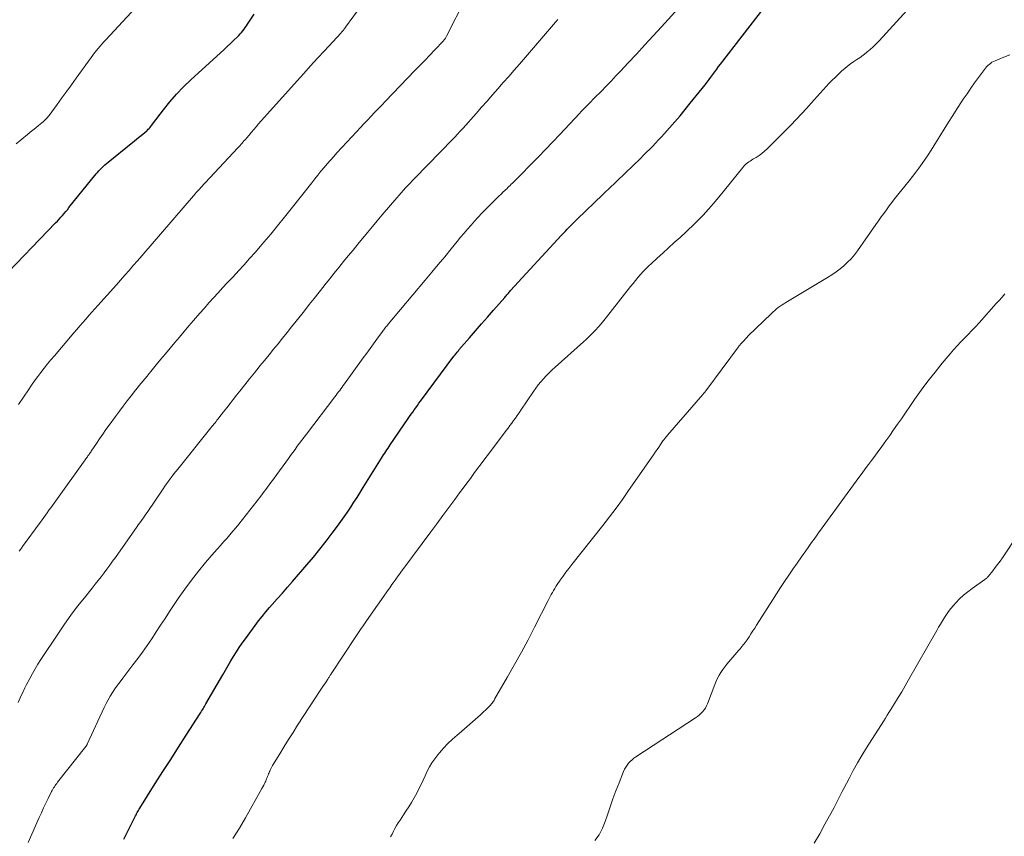
# Model space of a CAD drawing. Units: feet. Extents: x 1915000 to 1920029, y 530000 to 535000.
# Drawn here: x 1917230 to 1917382, y 531704 to 531830 of the extents above; entities that cross this region are included whole.
import ezdxf

# ---------------------------------------------------------------- set-up
doc = ezdxf.new("R2010")
doc.units = ezdxf.units.FT
doc.header["$LTSCALE"] = 100
doc.header["$MEASUREMENT"] = 0
doc.layers.add('CONTOUR INDEX', color=32, linetype='Continuous', lineweight=25)
doc.layers.add('CONTOUR INTERMEDIATE', color=40, linetype='Continuous', lineweight=15)

msp = doc.modelspace()

# ---------------------------------------------------------------- linework, layer by layer
at = {"layer": 'CONTOUR INDEX', "flags": 128}
for points, elevation in [([(1917246.43, 531703.81), (1917248.13, 531707.24), (1917248.22, 531707.41), (1917248.31, 531707.59), (1917248.4, 531707.76), (1917248.5, 531707.93), (1917248.59, 531708.1), (1917248.69, 531708.27), (1917248.79, 531708.44), (1917248.9, 531708.61), (1917251.29, 531712.4), (1917252.47, 531714.27), (1917253.66, 531716.14), (1917254.85, 531718.01), (1917256.04, 531719.87), (1917258.2, 531723.23), (1917258.32, 531723.41), (1917258.44, 531723.6), (1917258.55, 531723.78), (1917258.66, 531723.96), (1917258.78, 531724.14), (1917258.89, 531724.33), (1917259, 531724.51), (1917259.11, 531724.7), (1917261.7, 531729.21), (1917262.11, 531729.92), (1917262.52, 531730.63), (1917262.94, 531731.34), (1917263.36, 531732.04), (1917263.8, 531732.74), (1917264.24, 531733.43), (1917264.71, 531734.11), (1917265.19, 531734.77), (1917266.69, 531736.82), (1917267.23, 531737.53), (1917267.79, 531738.23), (1917268.36, 531738.92), (1917268.94, 531739.59), (1917269.34, 531740.04), (1917270.13, 531740.93), (1917270.92, 531741.83), (1917271.71, 531742.73), (1917272.49, 531743.63), (1917274.71, 531746.19), (1917275.72, 531747.39), (1917276.71, 531748.6), (1917277.68, 531749.83), (1917278.62, 531751.08), (1917279.42, 531752.15), (1917279.95, 531752.88), (1917280.47, 531753.61), (1917280.97, 531754.34), (1917281.47, 531755.09), (1917281.96, 531755.84), (1917282.45, 531756.59), (1917282.93, 531757.35), (1917283.4, 531758.11), (1917286.22, 531762.64), (1917286.39, 531762.9), (1917286.55, 531763.16), (1917286.72, 531763.43), (1917286.89, 531763.69), (1917287.06, 531763.95), (1917287.23, 531764.21), (1917287.4, 531764.46), (1917287.57, 531764.72), (1917290.32, 531768.76), (1917290.55, 531769.1), (1917290.79, 531769.44), (1917291.03, 531769.78), (1917291.27, 531770.11), (1917291.51, 531770.45), (1917291.75, 531770.78), (1917292, 531771.12), (1917292.24, 531771.45), (1917297.4, 531778.38), (1917297.5, 531778.51), (1917297.59, 531778.63), (1917297.69, 531778.75), (1917297.78, 531778.88), (1917297.88, 531779), (1917297.98, 531779.12), (1917298.08, 531779.24), (1917298.18, 531779.36), (1917299.8, 531781.25), (1917300.72, 531782.32), (1917301.64, 531783.38), (1917302.56, 531784.44), (1917303.49, 531785.49), (1917305.24, 531787.48), (1917305.35, 531787.61), (1917305.46, 531787.74), (1917305.58, 531787.87), (1917305.7, 531788), (1917305.81, 531788.13), (1917305.93, 531788.26), (1917306.04, 531788.39), (1917306.16, 531788.52), (1917314.01, 531797.06), (1917314.31, 531797.38), (1917314.61, 531797.69), (1917314.91, 531798.01), (1917315.21, 531798.32), (1917315.52, 531798.63), (1917315.83, 531798.94), (1917316.14, 531799.24), (1917316.45, 531799.55), (1917320.39, 531803.34), (1917320.82, 531803.76), (1917321.25, 531804.17), (1917321.69, 531804.59), (1917322.12, 531805), (1917322.56, 531805.42), (1917322.99, 531805.83), (1917323.42, 531806.25), (1917323.85, 531806.66), (1917326.22, 531808.94), (1917326.69, 531809.41), (1917327.16, 531809.88), (1917327.63, 531810.35), (1917328.09, 531810.83), (1917328.55, 531811.31), (1917329, 531811.8), (1917329.45, 531812.29), (1917329.9, 531812.78), (1917330.68, 531813.64), (1917331.5, 531814.58), (1917332.32, 531815.52), (1917333.12, 531816.48), (1917333.9, 531817.45), (1917336.18, 531820.31), (1917336.49, 531820.7), (1917336.8, 531821.1), (1917337.09, 531821.49), (1917337.39, 531821.9), (1917337.68, 531822.3), (1917337.98, 531822.7), (1917338.28, 531823.1), (1917338.58, 531823.49), (1917345.24, 531832.14)], 1060), ([(1917227.37, 531790.11), (1917235.89, 531798.98), (1917236.16, 531799.27), (1917236.43, 531799.55), (1917236.69, 531799.84), (1917236.95, 531800.13), (1917237.2, 531800.43), (1917237.46, 531800.72), (1917237.71, 531801.02), (1917237.95, 531801.33), (1917242.17, 531806.53), (1917242.38, 531806.78), (1917242.59, 531807.02), (1917242.81, 531807.25), (1917243.03, 531807.48), (1917243.26, 531807.71), (1917243.5, 531807.92), (1917243.74, 531808.14), (1917243.99, 531808.34), (1917247.58, 531811.26), (1917248.02, 531811.62), (1917248.46, 531811.98), (1917248.9, 531812.34), (1917249.34, 531812.7), (1917249.96, 531813.21), (1917250.08, 531813.32), (1917250.21, 531813.44), (1917250.33, 531813.56), (1917250.44, 531813.68), (1917250.55, 531813.81), (1917250.65, 531813.94), (1917250.76, 531814.07), (1917250.86, 531814.2), (1917252.56, 531816.44), (1917253.55, 531817.67), (1917254.57, 531818.85), (1917255.66, 531819.98), (1917256.79, 531821.07), (1917261.34, 531825.24), (1917261.86, 531825.72), (1917262.37, 531826.2), (1917262.89, 531826.68), (1917263.4, 531827.17), (1917263.96, 531827.71), (1917264.18, 531827.93), (1917264.4, 531828.16), (1917264.6, 531828.39), (1917264.8, 531828.63), (1917265, 531828.88), (1917265.18, 531829.13), (1917265.36, 531829.38), (1917265.54, 531829.64), (1917266.56, 531831.19)], 1040)]:
    msp.add_lwpolyline(points, dxfattribs=dict(at, elevation=elevation))
at = {"layer": 'CONTOUR INTERMEDIATE', "flags": 128}
for points, elevation in [([(1917229.78, 531811.18), (1917231.54, 531812.62), (1917231.96, 531812.97), (1917232.39, 531813.31), (1917232.82, 531813.66), (1917233.24, 531814), (1917233.79, 531814.45), (1917233.95, 531814.57), (1917234.09, 531814.7), (1917234.24, 531814.84), (1917234.38, 531814.97), (1917234.51, 531815.12), (1917234.64, 531815.26), (1917234.76, 531815.42), (1917234.88, 531815.57), (1917236.13, 531817.28), (1917236.86, 531818.29), (1917237.6, 531819.3), (1917238.34, 531820.31), (1917239.07, 531821.33), (1917241.37, 531824.5), (1917241.64, 531824.85), (1917241.91, 531825.21), (1917242.18, 531825.56), (1917242.47, 531825.91), (1917242.75, 531826.25), (1917243.04, 531826.59), (1917243.34, 531826.92), (1917243.64, 531827.25), (1917249.53, 531833.62)], 1036), ([(1917230.28, 531748.3), (1917230.46, 531748.54), (1917230.63, 531748.77), (1917230.8, 531749.01), (1917233.53, 531752.74), (1917233.8, 531753.11), (1917234.07, 531753.48), (1917234.34, 531753.86), (1917234.6, 531754.23), (1917234.87, 531754.6), (1917235.14, 531754.98), (1917235.4, 531755.35), (1917235.67, 531755.72), (1917240.72, 531762.75), (1917240.8, 531762.87), (1917240.89, 531762.99), (1917240.97, 531763.11), (1917241.06, 531763.23), (1917241.14, 531763.36), (1917241.22, 531763.48), (1917241.31, 531763.6), (1917241.39, 531763.72), (1917242.19, 531764.92), (1917242.68, 531765.64), (1917243.17, 531766.36), (1917243.67, 531767.07), (1917244.18, 531767.77), (1917245.14, 531769.08), (1917245.74, 531769.89), (1917246.34, 531770.7), (1917246.96, 531771.49), (1917247.57, 531772.29), (1917248.23, 531773.13), (1917248.53, 531773.5), (1917248.82, 531773.87), (1917249.12, 531774.24), (1917249.42, 531774.6), (1917249.72, 531774.97), (1917250.01, 531775.33), (1917250.32, 531775.7), (1917250.62, 531776.06), (1917251.44, 531777.06), (1917252.15, 531777.92), (1917252.86, 531778.78), (1917253.58, 531779.64), (1917254.3, 531780.5), (1917255.02, 531781.36), (1917255.75, 531782.22), (1917256.47, 531783.07), (1917257.21, 531783.92), (1917258.18, 531785.05), (1917258.87, 531785.83), (1917259.57, 531786.62), (1917260.26, 531787.39), (1917260.97, 531788.17), (1917261.68, 531788.94), (1917262.39, 531789.71), (1917263.1, 531790.47), (1917263.81, 531791.24), (1917264.13, 531791.57), (1917264.99, 531792.51), (1917265.85, 531793.46), (1917266.69, 531794.42), (1917267.53, 531795.39), (1917268.04, 531795.99), (1917269.11, 531797.26), (1917270.18, 531798.55), (1917271.23, 531799.85), (1917272.27, 531801.15), (1917275.45, 531805.18), (1917275.92, 531805.77), (1917276.39, 531806.35), (1917276.87, 531806.94), (1917277.35, 531807.51), (1917277.84, 531808.09), (1917278.33, 531808.65), (1917278.83, 531809.22), (1917279.34, 531809.77), (1917282.41, 531813.1), (1917282.96, 531813.69), (1917283.5, 531814.28), (1917284.06, 531814.86), (1917284.61, 531815.44), (1917285.16, 531816.03), (1917285.72, 531816.61), (1917286.27, 531817.18), (1917286.83, 531817.76), (1917291.38, 531822.49), (1917292.14, 531823.28), (1917292.9, 531824.07), (1917293.66, 531824.87), (1917294.41, 531825.66), (1917295.78, 531827.11), (1917295.85, 531827.18), (1917295.91, 531827.26), (1917295.98, 531827.34), (1917296.04, 531827.43), (1917296.1, 531827.51), (1917296.15, 531827.6), (1917296.21, 531827.69), (1917296.26, 531827.79), (1917299.21, 531833.64)], 1048), ([(1917231.65, 531703.29), (1917233.37, 531707.18), (1917233.7, 531707.92), (1917234.04, 531708.65), (1917234.39, 531709.38), (1917234.74, 531710.11), (1917235.27, 531711.17), (1917235.37, 531711.36), (1917235.47, 531711.55), (1917235.58, 531711.73), (1917235.7, 531711.91), (1917235.82, 531712.09), (1917235.94, 531712.26), (1917236.07, 531712.44), (1917236.2, 531712.61), (1917240.57, 531718.15), (1917240.61, 531718.19), (1917240.64, 531718.23), (1917240.67, 531718.28), (1917240.69, 531718.32), (1917240.72, 531718.37), (1917240.75, 531718.42), (1917240.77, 531718.46), (1917240.79, 531718.51), (1917243.39, 531724.15), (1917243.68, 531724.75), (1917243.99, 531725.34), (1917244.33, 531725.92), (1917244.69, 531726.49), (1917245.06, 531727.05), (1917245.45, 531727.6), (1917245.85, 531728.14), (1917246.25, 531728.67), (1917247.84, 531730.72), (1917248.59, 531731.71), (1917249.33, 531732.72), (1917250.05, 531733.75), (1917250.74, 531734.78), (1917251.43, 531735.83), (1917252.11, 531736.87), (1917252.8, 531737.91), (1917253.49, 531738.96), (1917254.84, 531740.98), (1917255.83, 531742.42), (1917256.86, 531743.83), (1917257.94, 531745.21), (1917259.06, 531746.55), (1917260.4, 531748.11), (1917260.88, 531748.65), (1917261.36, 531749.19), (1917261.84, 531749.73), (1917262.32, 531750.27), (1917262.81, 531750.81), (1917263.28, 531751.36), (1917263.74, 531751.92), (1917264.19, 531752.48), (1917267.56, 531756.8), (1917267.83, 531757.14), (1917268.1, 531757.49), (1917268.36, 531757.83), (1917268.62, 531758.18), (1917268.87, 531758.53), (1917269.13, 531758.88), (1917269.39, 531759.23), (1917269.64, 531759.58), (1917271.83, 531762.6), (1917272.18, 531763.07), (1917272.52, 531763.54), (1917272.87, 531764.01), (1917273.21, 531764.49), (1917273.56, 531764.96), (1917273.91, 531765.42), (1917274.26, 531765.89), (1917274.61, 531766.36), (1917279, 531772.12), (1917279.19, 531772.37), (1917279.38, 531772.62), (1917279.57, 531772.87), (1917279.76, 531773.12), (1917279.94, 531773.37), (1917280.13, 531773.62), (1917280.32, 531773.88), (1917280.5, 531774.13), (1917283.41, 531778.14), (1917283.93, 531778.86), (1917284.46, 531779.59), (1917284.99, 531780.31), (1917285.52, 531781.04), (1917286.36, 531782.2), (1917286.47, 531782.34), (1917286.58, 531782.49), (1917286.69, 531782.63), (1917286.8, 531782.77), (1917286.91, 531782.91), (1917287.02, 531783.05), (1917287.13, 531783.19), (1917287.25, 531783.33), (1917292.96, 531790.14), (1917293.97, 531791.35), (1917294.97, 531792.55), (1917295.97, 531793.76), (1917296.97, 531794.97), (1917297.91, 531796.12), (1917298.44, 531796.76), (1917298.97, 531797.39), (1917299.5, 531798.02), (1917300.04, 531798.64), (1917300.59, 531799.25), (1917301.15, 531799.86), (1917301.71, 531800.46), (1917302.29, 531801.05), (1917303.29, 531802.06), (1917303.63, 531802.4), (1917303.97, 531802.74), (1917304.32, 531803.08), (1917304.67, 531803.42), (1917305.01, 531803.75), (1917305.19, 531803.92), (1917305.37, 531804.09), (1917305.55, 531804.26), (1917305.72, 531804.43), (1917305.9, 531804.6), (1917306.08, 531804.77), (1917306.25, 531804.94), (1917306.43, 531805.11), (1917306.59, 531805.27), (1917306.85, 531805.52), (1917307.1, 531805.77), (1917307.35, 531806.02), (1917307.61, 531806.28), (1917309.34, 531808.04), (1917310.45, 531809.18), (1917311.56, 531810.33), (1917312.66, 531811.48), (1917313.75, 531812.64), (1917316.77, 531815.85), (1917317.07, 531816.17), (1917317.36, 531816.48), (1917317.66, 531816.79), (1917317.97, 531817.1), (1917318.27, 531817.41), (1917318.57, 531817.72), (1917318.87, 531818.03), (1917319.18, 531818.33), (1917320.12, 531819.28), (1917320.89, 531820.07), (1917321.66, 531820.86), (1917322.42, 531821.66), (1917323.17, 531822.46), (1917324.27, 531823.65), (1917325.57, 531825.05), (1917326.87, 531826.45), (1917328.16, 531827.86), (1917329.45, 531829.27), (1917333.64, 531833.86)], 1056), ([(1917230.15, 531770.93), (1917231.7, 531773.22), (1917232.17, 531773.9), (1917232.65, 531774.58), (1917233.13, 531775.24), (1917233.63, 531775.9), (1917234.13, 531776.56), (1917234.65, 531777.2), (1917235.17, 531777.84), (1917235.7, 531778.47), (1917238.7, 531781.99), (1917239.16, 531782.52), (1917239.62, 531783.06), (1917240.08, 531783.59), (1917240.55, 531784.13), (1917241.02, 531784.66), (1917241.49, 531785.19), (1917241.96, 531785.72), (1917242.43, 531786.24), (1917245.27, 531789.43), (1917245.93, 531790.16), (1917246.59, 531790.9), (1917247.24, 531791.64), (1917247.89, 531792.38), (1917248.54, 531793.12), (1917249.19, 531793.87), (1917249.83, 531794.61), (1917250.48, 531795.36), (1917257.47, 531803.5), (1917257.57, 531803.61), (1917257.66, 531803.72), (1917257.76, 531803.83), (1917257.85, 531803.94), (1917257.95, 531804.05), (1917258.05, 531804.15), (1917258.15, 531804.26), (1917258.25, 531804.37), (1917264.03, 531810.55), (1917264.21, 531810.73), (1917264.37, 531810.92), (1917264.54, 531811.11), (1917264.71, 531811.3), (1917264.87, 531811.49), (1917265.03, 531811.68), (1917265.2, 531811.87), (1917265.36, 531812.07), (1917265.76, 531812.54), (1917266.13, 531812.97), (1917266.49, 531813.4), (1917266.86, 531813.83), (1917267.24, 531814.25), (1917273.17, 531820.89), (1917274.21, 531822.06), (1917275.27, 531823.23), (1917276.33, 531824.39), (1917277.39, 531825.54), (1917279.98, 531828.34), (1917280.06, 531828.42), (1917280.14, 531828.51), (1917280.21, 531828.6), (1917280.28, 531828.69), (1917280.34, 531828.76), (1917280.39, 531828.81), (1917280.43, 531828.87), (1917280.47, 531828.92), (1917280.51, 531828.98), (1917280.55, 531829.03), (1917280.6, 531829.09), (1917280.64, 531829.15), (1917280.68, 531829.2), (1917283.23, 531832.72)], 1044), ([(1917263.28, 531703.95), (1917264.28, 531705.51), (1917265.22, 531707.1), (1917267.75, 531711.65), (1917267.89, 531711.9), (1917268.02, 531712.15), (1917268.14, 531712.4), (1917268.26, 531712.65), (1917268.33, 531712.8), (1917268.41, 531712.98), (1917268.48, 531713.16), (1917268.56, 531713.35), (1917268.63, 531713.53), (1917268.7, 531713.72), (1917268.77, 531713.9), (1917268.85, 531714.09), (1917268.93, 531714.27), (1917268.96, 531714.35), (1917269.06, 531714.56), (1917269.17, 531714.78), (1917269.28, 531714.99), (1917269.4, 531715.2), (1917270.5, 531717.01), (1917271.18, 531718.12), (1917271.86, 531719.22), (1917272.56, 531720.32), (1917273.26, 531721.41), (1917276.87, 531726.93), (1917277.07, 531727.23), (1917277.26, 531727.53), (1917277.46, 531727.83), (1917277.66, 531728.14), (1917277.92, 531728.54), (1917277.99, 531728.64), (1917278.05, 531728.74), (1917278.12, 531728.84), (1917278.18, 531728.93), (1917278.25, 531729.03), (1917278.31, 531729.13), (1917278.38, 531729.23), (1917278.44, 531729.33), (1917282.25, 531735.11), (1917282.46, 531735.42), (1917282.66, 531735.72), (1917282.87, 531736.03), (1917283.08, 531736.33), (1917283.28, 531736.63), (1917283.49, 531736.94), (1917283.7, 531737.24), (1917283.91, 531737.54), (1917287.3, 531742.38), (1917287.48, 531742.63), (1917287.66, 531742.88), (1917287.83, 531743.13), (1917288.01, 531743.38), (1917288.32, 531743.81), (1917288.65, 531744.27), (1917288.98, 531744.74), (1917289.32, 531745.2), (1917289.66, 531745.65), (1917293.85, 531751.29), (1917294.77, 531752.53), (1917295.7, 531753.78), (1917296.62, 531755.03), (1917297.55, 531756.28), (1917298.28, 531757.28), (1917298.84, 531758.03), (1917299.39, 531758.78), (1917299.94, 531759.53), (1917300.49, 531760.29), (1917301.04, 531761.04), (1917301.6, 531761.79), (1917302.15, 531762.53), (1917302.72, 531763.28), (1917305.45, 531766.9), (1917305.75, 531767.29), (1917306.04, 531767.68), (1917306.33, 531768.07), (1917306.61, 531768.46), (1917306.9, 531768.85), (1917307.18, 531769.25), (1917307.46, 531769.65), (1917307.73, 531770.05), (1917309.67, 531772.93), (1917310.03, 531773.44), (1917310.41, 531773.95), (1917310.81, 531774.44), (1917311.23, 531774.92), (1917311.66, 531775.39), (1917312.1, 531775.84), (1917312.56, 531776.28), (1917313.02, 531776.71), (1917317.41, 531780.6), (1917317.89, 531781.04), (1917318.36, 531781.49), (1917318.82, 531781.95), (1917319.27, 531782.42), (1917319.71, 531782.91), (1917320.14, 531783.4), (1917320.55, 531783.9), (1917320.96, 531784.41), (1917324.69, 531789.16), (1917325.06, 531789.63), (1917325.44, 531790.09), (1917325.82, 531790.55), (1917326.21, 531791.01), (1917326.61, 531791.46), (1917327.03, 531791.89), (1917327.45, 531792.31), (1917327.89, 531792.72), (1917328.77, 531793.52), (1917329.66, 531794.33), (1917330.55, 531795.13), (1917331.43, 531795.93), (1917332.32, 531796.74), (1917333.28, 531797.61), (1917334.61, 531798.88), (1917335.91, 531800.19), (1917337.14, 531801.56), (1917338.33, 531802.97), (1917342.02, 531807.55), (1917342.19, 531807.74), (1917342.36, 531807.92), (1917342.54, 531808.09), (1917342.73, 531808.25), (1917342.93, 531808.39), (1917343.14, 531808.53), (1917343.34, 531808.67), (1917343.56, 531808.8), (1917344.07, 531809.09), (1917344.53, 531809.38), (1917344.97, 531809.69), (1917345.38, 531810.04), (1917345.78, 531810.4), (1917348.56, 531813.21), (1917349.4, 531814.08), (1917350.23, 531814.94), (1917351.05, 531815.82), (1917351.87, 531816.71), (1917352.56, 531817.47), (1917353.02, 531817.98), (1917353.48, 531818.49), (1917353.94, 531819.01), (1917354.4, 531819.52), (1917354.86, 531820.03), (1917355.33, 531820.54), (1917355.82, 531821.02), (1917356.31, 531821.5), (1917357.31, 531822.44), (1917357.74, 531822.83), (1917358.19, 531823.2), (1917358.66, 531823.55), (1917359.14, 531823.88), (1917359.63, 531824.2), (1917360.11, 531824.54), (1917360.58, 531824.88), (1917361.05, 531825.24), (1917361.16, 531825.33), (1917361.66, 531825.75), (1917362.15, 531826.18), (1917362.61, 531826.64), (1917363.07, 531827.11), (1917368.42, 531832.95)], 1064), ([(1917230.09, 531724.93), (1917230.43, 531725.67), (1917230.92, 531726.73), (1917231.02, 531726.95), (1917231.12, 531727.17), (1917231.23, 531727.38), (1917231.34, 531727.59), (1917231.9, 531728.66), (1917232.31, 531729.41), (1917232.73, 531730.14), (1917233.17, 531730.86), (1917233.63, 531731.57), (1917236.32, 531735.63), (1917237.28, 531737.04), (1917238.26, 531738.42), (1917239.29, 531739.78), (1917240.34, 531741.11), (1917241.55, 531742.6), (1917242.01, 531743.18), (1917242.47, 531743.76), (1917242.93, 531744.35), (1917243.38, 531744.94), (1917243.82, 531745.53), (1917244.26, 531746.13), (1917244.69, 531746.73), (1917245.12, 531747.33), (1917248.47, 531752.08), (1917248.66, 531752.35), (1917248.86, 531752.63), (1917249.05, 531752.9), (1917249.25, 531753.18), (1917249.44, 531753.45), (1917249.64, 531753.72), (1917249.83, 531754), (1917250.02, 531754.28), (1917252.5, 531757.92), (1917252.77, 531758.31), (1917253.04, 531758.7), (1917253.32, 531759.09), (1917253.59, 531759.47), (1917253.88, 531759.85), (1917254.16, 531760.23), (1917254.45, 531760.6), (1917254.75, 531760.97), (1917259.88, 531767.34), (1917260.04, 531767.53), (1917260.2, 531767.73), (1917260.35, 531767.92), (1917260.51, 531768.12), (1917260.66, 531768.31), (1917260.81, 531768.51), (1917260.97, 531768.71), (1917261.12, 531768.9), (1917261.82, 531769.8), (1917262.32, 531770.44), (1917262.83, 531771.08), (1917263.33, 531771.72), (1917263.84, 531772.37), (1917264.35, 531773.01), (1917265.09, 531773.95), (1917265.84, 531774.89), (1917266.59, 531775.82), (1917267.34, 531776.75), (1917267.45, 531776.89), (1917268.15, 531777.75), (1917268.85, 531778.61), (1917269.54, 531779.47), (1917270.24, 531780.33), (1917270.94, 531781.19), (1917271.63, 531782.05), (1917272.33, 531782.92), (1917273.02, 531783.78), (1917274.3, 531785.39), (1917275.07, 531786.36), (1917275.84, 531787.33), (1917276.61, 531788.3), (1917277.38, 531789.27), (1917277.49, 531789.41), (1917278.21, 531790.31), (1917278.92, 531791.21), (1917279.65, 531792.1), (1917280.37, 531793), (1917281.09, 531793.89), (1917281.82, 531794.78), (1917282.54, 531795.67), (1917283.27, 531796.56), (1917283.31, 531796.61), (1917284.06, 531797.52), (1917284.81, 531798.42), (1917285.57, 531799.32), (1917286.34, 531800.22), (1917288.6, 531802.87), (1917288.93, 531803.25), (1917289.26, 531803.64), (1917289.6, 531804.01), (1917289.94, 531804.39), (1917290.29, 531804.76), (1917290.64, 531805.13), (1917290.99, 531805.5), (1917291.34, 531805.86), (1917297.24, 531811.92), (1917297.44, 531812.13), (1917297.64, 531812.34), (1917297.84, 531812.55), (1917298.03, 531812.76), (1917298.23, 531812.98), (1917298.43, 531813.19), (1917298.62, 531813.41), (1917298.81, 531813.62), (1917300.82, 531815.88), (1917301.67, 531816.83), (1917302.51, 531817.78), (1917303.35, 531818.73), (1917304.19, 531819.68), (1917305.02, 531820.63), (1917305.86, 531821.59), (1917306.69, 531822.54), (1917307.52, 531823.5), (1917313.09, 531829.95), (1917313.45, 531830.37)], 1052), ([(1917287.63, 531704.18), (1917287.84, 531704.62), (1917288.06, 531705.07), (1917288.3, 531705.5), (1917288.55, 531705.92), (1917288.81, 531706.35), (1917289.08, 531706.76), (1917289.35, 531707.18), (1917289.63, 531707.59), (1917289.99, 531708.13), (1917290.44, 531708.81), (1917290.87, 531709.51), (1917291.27, 531710.22), (1917291.66, 531710.95), (1917291.98, 531711.58), (1917292.32, 531712.26), (1917292.65, 531712.94), (1917292.97, 531713.63), (1917293.29, 531714.31), (1917293.63, 531714.99), (1917294, 531715.64), (1917294.43, 531716.25), (1917294.89, 531716.85), (1917295.16, 531717.18), (1917295.81, 531717.9), (1917296.48, 531718.6), (1917297.18, 531719.26), (1917297.91, 531719.9), (1917298.22, 531720.15), (1917299.05, 531720.85), (1917299.88, 531721.56), (1917300.68, 531722.28), (1917301.48, 531723.02), (1917302.79, 531724.26), (1917302.92, 531724.39), (1917303.05, 531724.52), (1917303.17, 531724.66), (1917303.28, 531724.81), (1917303.39, 531724.96), (1917303.5, 531725.11), (1917303.6, 531725.26), (1917303.69, 531725.42), (1917305.68, 531728.88), (1917306.76, 531730.78), (1917307.81, 531732.69), (1917308.84, 531734.62), (1917309.84, 531736.55), (1917311.94, 531740.66), (1917312.11, 531740.98), (1917312.27, 531741.29), (1917312.44, 531741.61), (1917312.6, 531741.93), (1917312.77, 531742.24), (1917312.96, 531742.55), (1917313.15, 531742.85), (1917313.35, 531743.14), (1917313.81, 531743.8), (1917314.25, 531744.42), (1917314.7, 531745.03), (1917315.16, 531745.64), (1917315.63, 531746.24), (1917320.4, 531752.28), (1917321.42, 531753.6), (1917322.43, 531754.94), (1917323.41, 531756.29), (1917324.38, 531757.66), (1917328.22, 531763.18), (1917328.49, 531763.58), (1917328.76, 531763.97), (1917329.03, 531764.36), (1917329.3, 531764.76), (1917329.68, 531765.32), (1917329.76, 531765.43), (1917329.84, 531765.54), (1917329.92, 531765.65), (1917330.01, 531765.76), (1917330.09, 531765.86), (1917330.18, 531765.97), (1917330.27, 531766.07), (1917330.36, 531766.18), (1917335.83, 531772.47), (1917335.89, 531772.55), (1917335.95, 531772.62), (1917336.01, 531772.69), (1917336.07, 531772.77), (1917336.13, 531772.84), (1917336.19, 531772.92), (1917336.25, 531773), (1917336.31, 531773.07), (1917341.34, 531779.83), (1917341.42, 531779.94), (1917341.5, 531780.04), (1917341.59, 531780.15), (1917341.67, 531780.26), (1917341.76, 531780.36), (1917341.85, 531780.47), (1917341.94, 531780.57), (1917342.04, 531780.67), (1917342.56, 531781.21), (1917342.91, 531781.58), (1917343.27, 531781.94), (1917343.64, 531782.3), (1917344, 531782.66), (1917346.42, 531784.99), (1917346.68, 531785.23), (1917346.94, 531785.46), (1917347.21, 531785.69), (1917347.49, 531785.9), (1917347.78, 531786.11), (1917348.07, 531786.31), (1917348.36, 531786.5), (1917348.66, 531786.69), (1917355.1, 531790.55), (1917355.75, 531790.96), (1917356.4, 531791.4), (1917357.02, 531791.87), (1917357.62, 531792.36), (1917358.19, 531792.89), (1917358.73, 531793.45), (1917359.23, 531794.04), (1917359.7, 531794.66), (1917362.57, 531798.75), (1917362.98, 531799.32), (1917363.38, 531799.89), (1917363.78, 531800.45), (1917364.19, 531801.02), (1917364.6, 531801.59), (1917365.02, 531802.14), (1917365.44, 531802.69), (1917365.88, 531803.24), (1917367.7, 531805.49), (1917368.22, 531806.14), (1917368.72, 531806.79), (1917369.21, 531807.45), (1917369.69, 531808.13), (1917370.16, 531808.81), (1917370.62, 531809.49), (1917371.07, 531810.19), (1917371.51, 531810.89), (1917373.08, 531813.44), (1917373.75, 531814.51), (1917374.42, 531815.57), (1917375.11, 531816.63), (1917375.8, 531817.68), (1917376.06, 531818.07), (1917376.63, 531818.92), (1917377.21, 531819.77), (1917377.81, 531820.6), (1917378.41, 531821.43), (1917379.31, 531822.64), (1917379.48, 531822.86), (1917379.66, 531823.06), (1917379.85, 531823.26), (1917380.05, 531823.44), (1917380.26, 531823.61), (1917380.48, 531823.77), (1917380.72, 531823.9), (1917380.97, 531824.01), (1917382.31, 531824.58), (1917383.24, 531824.95)], 1068), ([(1917319.16, 531703.6), (1917319.81, 531704.52), (1917320.32, 531705.51), (1917320.75, 531706.56), (1917321.09, 531707.58), (1917321.51, 531708.83), (1917321.96, 531710.07), (1917322.42, 531711.31), (1917322.9, 531712.54), (1917323.6, 531714.29), (1917323.76, 531714.63), (1917323.93, 531714.96), (1917324.14, 531715.26), (1917324.38, 531715.55), (1917324.63, 531715.83), (1917324.9, 531716.08), (1917325.19, 531716.31), (1917325.5, 531716.53), (1917334.7, 531722.54), (1917334.99, 531722.76), (1917335.28, 531722.98), (1917335.55, 531723.23), (1917335.8, 531723.5), (1917336.03, 531723.78), (1917336.24, 531724.08), (1917336.41, 531724.4), (1917336.56, 531724.74), (1917337.69, 531727.73), (1917337.89, 531728.2), (1917338.11, 531728.67), (1917338.36, 531729.13), (1917338.63, 531729.57), (1917338.92, 531730), (1917339.22, 531730.42), (1917339.54, 531730.83), (1917339.87, 531731.23), (1917341.42, 531733.03), (1917341.59, 531733.23), (1917341.75, 531733.42), (1917341.91, 531733.61), (1917342.07, 531733.81), (1917342.22, 531734.01), (1917342.37, 531734.21), (1917342.52, 531734.41), (1917342.66, 531734.62), (1917342.97, 531735.09), (1917343.27, 531735.54), (1917343.56, 531735.98), (1917343.85, 531736.43), (1917344.14, 531736.88), (1917346.59, 531740.73), (1917347.21, 531741.7), (1917347.83, 531742.66), (1917348.47, 531743.62), (1917349.1, 531744.57), (1917349.75, 531745.52), (1917350.4, 531746.46), (1917351.06, 531747.4), (1917351.72, 531748.34), (1917352.09, 531748.86), (1917352.63, 531749.62), (1917353.17, 531750.37), (1917353.72, 531751.13), (1917354.26, 531751.88), (1917359.93, 531759.67), (1917360.42, 531760.33), (1917360.91, 531760.99), (1917361.4, 531761.65), (1917361.89, 531762.31), (1917362.38, 531762.96), (1917362.86, 531763.62), (1917363.35, 531764.29), (1917363.83, 531764.95), (1917364.09, 531765.32), (1917364.69, 531766.17), (1917365.3, 531767.03), (1917365.9, 531767.89), (1917366.49, 531768.75), (1917368.53, 531771.69), (1917369.55, 531773.13), (1917370.6, 531774.55), (1917371.69, 531775.94), (1917372.8, 531777.31), (1917374.01, 531778.77), (1917374.55, 531779.39), (1917375.09, 531780), (1917375.65, 531780.59), (1917376.23, 531781.18), (1917376.81, 531781.76), (1917377.38, 531782.35), (1917377.94, 531782.95), (1917378.49, 531783.55), (1917381.15, 531786.52), (1917381.59, 531787.02), (1917382.04, 531787.52), (1917382.48, 531788.02)], 1072), ([(1917353.05, 531703.2), (1917353.88, 531704.67), (1917354.7, 531706.15), (1917355.88, 531708.28), (1917356.11, 531708.7), (1917356.33, 531709.11), (1917356.54, 531709.53), (1917356.75, 531709.95), (1917356.95, 531710.37), (1917357.16, 531710.79), (1917357.37, 531711.21), (1917357.59, 531711.63), (1917358.41, 531713.21), (1917359.05, 531714.41), (1917359.71, 531715.59), (1917360.41, 531716.76), (1917361.12, 531717.92), (1917363.76, 531722.1), (1917364.04, 531722.53), (1917364.31, 531722.97), (1917364.58, 531723.4), (1917364.86, 531723.84), (1917365.44, 531724.78), (1917365.99, 531725.69), (1917366.54, 531726.6), (1917367.08, 531727.52), (1917367.61, 531728.44), (1917371.95, 531736.04), (1917372.24, 531736.54), (1917372.53, 531737.04), (1917372.83, 531737.54), (1917373.13, 531738.04), (1917373.45, 531738.52), (1917373.78, 531738.99), (1917374.14, 531739.45), (1917374.52, 531739.89), (1917374.89, 531740.3), (1917375.48, 531740.91), (1917376.1, 531741.5), (1917376.75, 531742.04), (1917377.43, 531742.55), (1917379.36, 531743.91), (1917379.44, 531743.97), (1917379.52, 531744.03), (1917379.6, 531744.09), (1917379.67, 531744.15), (1917379.74, 531744.22), (1917379.81, 531744.29), (1917379.88, 531744.36), (1917379.94, 531744.43), (1917380.6, 531745.26), (1917380.99, 531745.76), (1917381.36, 531746.26), (1917381.73, 531746.77), (1917382.09, 531747.29), (1917384.65, 531751.09)], 1076)]:
    msp.add_lwpolyline(points, dxfattribs=dict(at, elevation=elevation))

doc.saveas('drawing.dxf')
